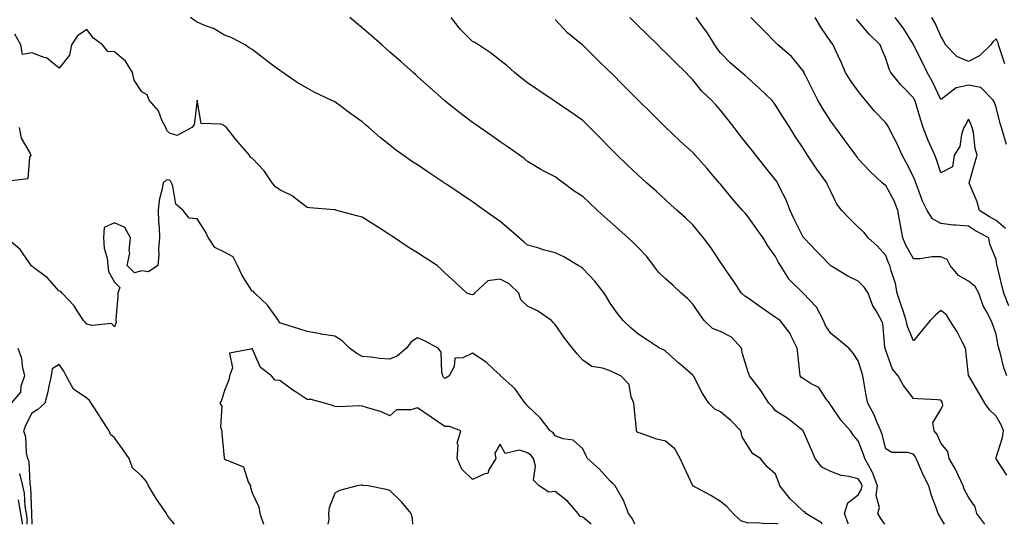
# Model space of a CAD drawing. Units: inches. Extents: x 989603 to 992243, y 7255658 to 7258298.
# Drawn here: x 989784 to 990141, y 7255658 to 7255841 of the extents above; entities that cross this region are included whole.
import ezdxf

# ---------------------------------------------------------------- set-up
doc = ezdxf.new("R2010")
doc.units = ezdxf.units.IN
doc.header["$MEASUREMENT"] = 0
doc.layers.add('Contour_98967255', color=7, linetype='Continuous', true_color=0x886f68)

msp = doc.modelspace()

# ---------------------------------------------------------------- linework, layer by layer
at = {"layer": 'Contour_98967255'}
for points in [[(990074.94, 7255658, 3139), (990074.7, 7255658.57, 3139), (990069.06, 7255661.92, 3139), (990068.64, 7255662.51, 3139), (990068.05, 7255662.82, 3139), (990063.39, 7255667.26, 3139), (990059.64, 7255671.92, 3139), (990059.23, 7255673.1, 3139), (990058.05, 7255676.22, 3139), (990055.03, 7255678.9, 3139), (990052.6, 7255681.92, 3139), (990049.75, 7255683.62, 3139), (990048.05, 7255686.23, 3139), (990045.9, 7255689.77, 3139), (990045.46, 7255691.92, 3139), (990041.79, 7255695.66, 3139), (990038.05, 7255698.86, 3139), (990035.96, 7255699.83, 3139), (990033.78, 7255701.92, 3139), (990031.54, 7255705.41, 3139), (990028.36, 7255711.61, 3139), (990028.19, 7255711.92, 3139), (990028.14, 7255712.01, 3139), (990028.05, 7255712.06, 3139), (990027.04, 7255712.93, 3139), (990022.76, 7255716.63, 3139), (990018.05, 7255720.86, 3139), (990017.4, 7255721.27, 3139), (990015.92, 7255721.92, 3139), (990011.17, 7255725.05, 3139), (990008.05, 7255727.11, 3139), (990005.47, 7255729.34, 3139), (990002.77, 7255731.92, 3139), (990000.61, 7255734.48, 3139), (989998.05, 7255738.28, 3139), (989996.66, 7255740.53, 3139), (989995.79, 7255741.92, 3139), (989992.39, 7255746.26, 3139), (989988.05, 7255750.84, 3139), (989987.44, 7255751.31, 3139), (989986.44, 7255751.92, 3139), (989981.15, 7255755.02, 3139), (989978.05, 7255756.54, 3139), (989973.67, 7255757.54, 3139), (989971.7, 7255758.27, 3139), (989968.05, 7255759.32, 3139), (989966.65, 7255760.52, 3139), (989965.03, 7255761.92, 3139), (989961.28, 7255765.15, 3139), (989958.05, 7255767.93, 3139), (989955.72, 7255769.59, 3139), (989952.42, 7255771.92, 3139), (989949.86, 7255773.73, 3139), (989948.05, 7255775, 3139), (989943.91, 7255777.78, 3139), (989938.68, 7255781.29, 3139), (989938.05, 7255781.71, 3139), (989937.92, 7255781.79, 3139), (989937.74, 7255781.92, 3139), (989931.94, 7255785.81, 3139), (989928.05, 7255788.41, 3139), (989925.95, 7255789.82, 3139), (989922.84, 7255791.92, 3139), (989920.06, 7255793.93, 3139), (989918.05, 7255795.52, 3139), (989914.51, 7255798.38, 3139), (989910.37, 7255801.92, 3139), (989909.14, 7255803.01, 3139), (989908.05, 7255803.98, 3139), (989903.44, 7255807.31, 3139), (989900.43, 7255809.54, 3139), (989898.05, 7255811.3, 3139), (989897.62, 7255811.49, 3139), (989896.71, 7255811.92, 3139), (989890.8, 7255814.67, 3139), (989888.05, 7255816.23, 3139), (989884.42, 7255818.29, 3139), (989879.14, 7255821.92, 3139), (989878.5, 7255822.37, 3139), (989878.05, 7255822.72, 3139), (989874.99, 7255824.98, 3139), (989872.75, 7255826.62, 3139), (989868.05, 7255830.28, 3139), (989866.98, 7255830.85, 3139), (989865.57, 7255831.92, 3139), (989860.63, 7255834.5, 3139), (989858.05, 7255835.48, 3139), (989854, 7255837.87, 3139), (989851.1, 7255838.87, 3139), (989848.05, 7255840.2, 3139), (989847.06, 7255840.93, 3139), (989845.7, 7255841.92, 3139)], [(990084.49, 7255658, 3138), (990084.41, 7255658.28, 3138), (990083.12, 7255661.92, 3138), (990084.22, 7255665.75, 3138), (990088.05, 7255668.68, 3138), (990089.28, 7255670.69, 3138), (990089.42, 7255671.92, 3138), (990089.05, 7255672.92, 3138), (990088.05, 7255674.45, 3138), (990084.62, 7255675.35, 3138), (990081.88, 7255675.75, 3138), (990078.05, 7255677.13, 3138), (990074.86, 7255678.73, 3138), (990072.47, 7255681.92, 3138), (990071.12, 7255684.99, 3138), (990068.07, 7255691.9, 3138), (990068.05, 7255691.94, 3138), (990067.95, 7255692.02, 3138), (990062.51, 7255696.38, 3138), (990058.05, 7255699.22, 3138), (990056.83, 7255700.7, 3138), (990055.58, 7255701.92, 3138), (990052.68, 7255706.55, 3138), (990050.24, 7255709.73, 3138), (990048.61, 7255711.92, 3138), (990048.48, 7255712.35, 3138), (990048.05, 7255713.23, 3138), (990046.01, 7255719.88, 3138), (990045.64, 7255721.92, 3138), (990042.03, 7255725.9, 3138), (990038.05, 7255728, 3138), (990035.18, 7255729.05, 3138), (990032.16, 7255731.92, 3138), (990030.49, 7255734.36, 3138), (990028.05, 7255737.89, 3138), (990026.06, 7255739.93, 3138), (990023.83, 7255741.92, 3138), (990020.82, 7255744.69, 3138), (990018.05, 7255747.06, 3138), (990015.61, 7255749.48, 3138), (990013.79, 7255751.92, 3138), (990011.27, 7255755.14, 3138), (990008.05, 7255758.57, 3138), (990006.39, 7255760.26, 3138), (990004.59, 7255761.92, 3138), (990001.14, 7255765.01, 3138), (989998.05, 7255767.75, 3138), (989995.84, 7255769.71, 3138), (989993.36, 7255771.92, 3138), (989990.6, 7255774.47, 3138), (989988.05, 7255776.92, 3138), (989984.96, 7255778.83, 3138), (989981, 7255781.92, 3138), (989979.28, 7255783.15, 3138), (989978.05, 7255784.05, 3138), (989973.67, 7255786.3, 3138), (989972.83, 7255786.7, 3138), (989968.05, 7255789.61, 3138), (989966.81, 7255790.68, 3138), (989965.13, 7255791.92, 3138), (989960.98, 7255794.85, 3138), (989958.05, 7255796.8, 3138), (989955.03, 7255798.9, 3138), (989950.68, 7255801.92, 3138), (989949.14, 7255803.01, 3138), (989948.05, 7255803.82, 3138), (989943.41, 7255807.28, 3138), (989939.5, 7255810.47, 3138), (989938.05, 7255811.64, 3138), (989937.89, 7255811.76, 3138), (989937.72, 7255811.92, 3138), (989932.59, 7255816.46, 3138), (989928.05, 7255820.49, 3138), (989927.3, 7255821.17, 3138), (989926.45, 7255821.92, 3138), (989922, 7255825.87, 3138), (989918.05, 7255829.36, 3138), (989916.68, 7255830.55, 3138), (989915.1, 7255831.92, 3138), (989911.34, 7255835.21, 3138), (989908.05, 7255838.12, 3138), (989905.94, 7255839.81, 3138), (989903.47, 7255841.92, 3138)], [(990097.67, 7255658, 3137), (990096.19, 7255660.06, 3137), (990095.16, 7255661.92, 3137), (990095.82, 7255664.15, 3137), (990094.59, 7255668.46, 3137), (990094.98, 7255671.92, 3137), (990093.2, 7255676.77, 3137), (990093.15, 7255677.02, 3137), (990090.38, 7255681.92, 3137), (990089.85, 7255683.72, 3137), (990088.05, 7255688.31, 3137), (990086.31, 7255690.18, 3137), (990085.21, 7255691.92, 3137), (990081.83, 7255695.7, 3137), (990078.05, 7255701.26, 3137), (990077.79, 7255701.66, 3137), (990077.65, 7255701.92, 3137), (990076.33, 7255703.64, 3137), (990073.72, 7255707.59, 3137), (990071.01, 7255708.96, 3137), (990068.05, 7255710.88, 3137), (990067.42, 7255711.29, 3137), (990066.97, 7255711.92, 3137), (990066.86, 7255713.11, 3137), (990066.09, 7255719.96, 3137), (990065.91, 7255721.92, 3137), (990063.74, 7255726.23, 3137), (990063.35, 7255727.22, 3137), (990059.67, 7255731.92, 3137), (990058.74, 7255732.61, 3137), (990058.05, 7255733.05, 3137), (990054.37, 7255735.6, 3137), (990052.81, 7255736.68, 3137), (990048.05, 7255740.09, 3137), (990046.85, 7255740.72, 3137), (990045.65, 7255741.92, 3137), (990042.63, 7255746.5, 3137), (990040.65, 7255749.32, 3137), (990038.85, 7255751.92, 3137), (990038.54, 7255752.41, 3137), (990038.05, 7255753.12, 3137), (990034.52, 7255758.39, 3137), (990031.92, 7255761.92, 3137), (990030.17, 7255764.04, 3137), (990028.05, 7255766.61, 3137), (990025.33, 7255769.2, 3137), (990022.35, 7255771.92, 3137), (990020.08, 7255773.95, 3137), (990018.05, 7255775.79, 3137), (990014.83, 7255778.7, 3137), (990011.24, 7255781.92, 3137), (990009.56, 7255783.43, 3137), (990008.05, 7255784.82, 3137), (990004.37, 7255788.24, 3137), (990000.6, 7255791.92, 3137), (989999.32, 7255793.19, 3137), (989998.05, 7255794.47, 3137), (989994.33, 7255798.2, 3137), (989988.05, 7255804.48, 3137), (989983.67, 7255807.55, 3137), (989979.62, 7255810.35, 3137), (989978.05, 7255811.43, 3137), (989977.77, 7255811.64, 3137), (989977.34, 7255811.92, 3137), (989971.81, 7255815.68, 3137), (989968.05, 7255818.24, 3137), (989965.91, 7255819.78, 3137), (989963.26, 7255821.92, 3137), (989960.55, 7255824.42, 3137), (989958.05, 7255826.3, 3137), (989954.92, 7255828.79, 3137), (989950.21, 7255831.92, 3137), (989948.9, 7255832.77, 3137), (989948.05, 7255833.23, 3137), (989943.72, 7255837.59, 3137), (989940.3, 7255841.92, 3137)], [(990119.39, 7255658, 3136), (990118.05, 7255660.26, 3136), (990117.42, 7255661.29, 3136), (990117.04, 7255661.92, 3136), (990116.58, 7255663.39, 3136), (990114.63, 7255668.5, 3136), (990113.71, 7255671.92, 3136), (990111.79, 7255675.66, 3136), (990109.97, 7255680, 3136), (990109.1, 7255681.92, 3136), (990108.74, 7255682.61, 3136), (990108.05, 7255683.45, 3136), (990105.93, 7255684.04, 3136), (990100.19, 7255684.06, 3136), (990098.05, 7255685.37, 3136), (990096.72, 7255690.59, 3136), (990096.25, 7255691.92, 3136), (990094.81, 7255695.16, 3136), (990093.83, 7255697.7, 3136), (990091.49, 7255701.92, 3136), (990090.87, 7255704.74, 3136), (990090.1, 7255709.87, 3136), (990089.7, 7255711.92, 3136), (990089.34, 7255713.21, 3136), (990088.05, 7255717.34, 3136), (990086.26, 7255720.13, 3136), (990084.61, 7255721.92, 3136), (990081.02, 7255724.89, 3136), (990078.05, 7255727.29, 3136), (990076.22, 7255730.09, 3136), (990075.43, 7255731.92, 3136), (990072.86, 7255736.73, 3136), (990068.05, 7255741.91, 3136), (990068.03, 7255741.92, 3136), (990062.99, 7255746.86, 3136), (990062.86, 7255747.11, 3136), (990059.81, 7255751.92, 3136), (990059.12, 7255752.99, 3136), (990058.05, 7255755.16, 3136), (990055.23, 7255759.1, 3136), (990053.49, 7255761.92, 3136), (990051.24, 7255765.11, 3136), (990048.05, 7255769.56, 3136), (990046.98, 7255770.85, 3136), (990046.07, 7255771.92, 3136), (990042.3, 7255776.17, 3136), (990038.05, 7255781.36, 3136), (990037.8, 7255781.67, 3136), (990037.58, 7255781.92, 3136), (990034.76, 7255785.21, 3136), (990033.19, 7255787.06, 3136), (990028.91, 7255791.92, 3136), (990028.51, 7255792.38, 3136), (990028.05, 7255792.89, 3136), (990023.32, 7255797.19, 3136), (990018.21, 7255801.92, 3136), (990003.13, 7255817, 3136), (989998.22, 7255821.92, 3136), (989998.13, 7255822, 3136), (989998.05, 7255822.09, 3136), (989993.08, 7255826.95, 3136), (989991.13, 7255828.84, 3136), (989988.05, 7255831.81, 3136), (989987.99, 7255831.86, 3136), (989987.89, 7255831.92, 3136), (989982.46, 7255836.33, 3136), (989978.05, 7255841.14, 3136)], [(990134.02, 7255658, 3135), (990131.15, 7255661.92, 3135), (990130.45, 7255664.32, 3135), (990128.05, 7255667.83, 3135), (990126.65, 7255670.52, 3135), (990126.08, 7255671.92, 3135), (990124.4, 7255675.57, 3135), (990123.65, 7255677.52, 3135), (990120.99, 7255681.92, 3135), (990120.6, 7255684.47, 3135), (990118.05, 7255687.44, 3135), (990116.7, 7255690.57, 3135), (990115.66, 7255691.92, 3135), (990115.13, 7255694.84, 3135), (990118.05, 7255699.68, 3135), (990118.76, 7255701.21, 3135), (990118.68, 7255701.92, 3135), (990118.46, 7255702.33, 3135), (990118.05, 7255703.1, 3135), (990116.77, 7255703.2, 3135), (990109.63, 7255703.5, 3135), (990108.05, 7255703.63, 3135), (990104.51, 7255708.38, 3135), (990102.51, 7255711.92, 3135), (990100.47, 7255714.34, 3135), (990098.05, 7255721.03, 3135), (990097.86, 7255721.73, 3135), (990097.81, 7255721.92, 3135), (990097.71, 7255722.26, 3135), (990097, 7255730.87, 3135), (990096.46, 7255731.92, 3135), (990094.56, 7255735.41, 3135), (990093.39, 7255737.26, 3135), (990091.65, 7255741.92, 3135), (990090.19, 7255744.06, 3135), (990088.05, 7255746.21, 3135), (990084.22, 7255748.09, 3135), (990078.29, 7255751.68, 3135), (990078.05, 7255751.81, 3135), (990078, 7255751.87, 3135), (990077.93, 7255751.92, 3135), (990074.12, 7255755.85, 3135), (990073.07, 7255756.94, 3135), (990068.26, 7255761.92, 3135), (990068.17, 7255762.04, 3135), (990068.05, 7255762.19, 3135), (990064.83, 7255768.7, 3135), (990063.28, 7255771.92, 3135), (990061.91, 7255775.78, 3135), (990059.35, 7255780.62, 3135), (990058.75, 7255781.92, 3135), (990058.49, 7255782.36, 3135), (990058.05, 7255783.01, 3135), (990054.04, 7255787.91, 3135), (990050.82, 7255791.92, 3135), (990049.61, 7255793.48, 3135), (990048.05, 7255795.47, 3135), (990045.23, 7255799.1, 3135), (990043, 7255801.92, 3135), (990040.84, 7255804.71, 3135), (990038.05, 7255808.28, 3135), (990036.35, 7255810.22, 3135), (990034.83, 7255811.92, 3135), (990031.27, 7255815.14, 3135), (990028.05, 7255819.32, 3135), (990026.74, 7255820.61, 3135), (990025.45, 7255821.92, 3135), (990021.72, 7255825.59, 3135), (990018.05, 7255829.2, 3135), (990016.66, 7255830.53, 3135), (990015.28, 7255831.92, 3135), (990011.63, 7255835.5, 3135), (990008.05, 7255839.02, 3135), (990006.58, 7255840.45, 3135), (990005.1, 7255841.92, 3135)], [(990141.93, 7255675.8, 3134), (990138.05, 7255681.71, 3134), (990137.95, 7255681.82, 3134), (990137.88, 7255681.92, 3134), (990137.93, 7255682.04, 3134), (990138.05, 7255682.24, 3134), (990140.46, 7255689.51, 3134), (990140.72, 7255691.92, 3134), (990140, 7255693.87, 3134), (990138.05, 7255697.28, 3134), (990135.68, 7255699.55, 3134), (990134.02, 7255701.92, 3134), (990131.78, 7255705.65, 3134), (990128.13, 7255711.84, 3134), (990128.08, 7255711.92, 3134), (990128.08, 7255711.95, 3134), (990128.05, 7255712.16, 3134), (990127.06, 7255720.93, 3134), (990126.98, 7255721.92, 3134), (990125.72, 7255724.25, 3134), (990123.92, 7255727.79, 3134), (990121.32, 7255731.92, 3134), (990120.1, 7255733.97, 3134), (990118.05, 7255735.58, 3134), (990116.07, 7255733.9, 3134), (990114.19, 7255731.92, 3134), (990111.38, 7255728.59, 3134), (990108.05, 7255724.6, 3134), (990105.9, 7255729.77, 3134), (990105.47, 7255731.92, 3134), (990104.2, 7255735.77, 3134), (990103.61, 7255737.48, 3134), (990102.21, 7255741.92, 3134), (990101.56, 7255745.43, 3134), (990100.04, 7255749.93, 3134), (990099.56, 7255751.92, 3134), (990099.06, 7255752.93, 3134), (990098.05, 7255755.54, 3134), (990095, 7255758.87, 3134), (990091.65, 7255761.92, 3134), (990090.09, 7255763.96, 3134), (990088.05, 7255765.84, 3134), (990085, 7255768.87, 3134), (990082.11, 7255771.92, 3134), (990080.29, 7255774.16, 3134), (990078.05, 7255778.72, 3134), (990077.01, 7255780.88, 3134), (990076.59, 7255781.92, 3134), (990072.97, 7255786.84, 3134), (990072.73, 7255787.24, 3134), (990069.68, 7255791.92, 3134), (990069.03, 7255792.9, 3134), (990068.05, 7255794.45, 3134), (990065.07, 7255798.94, 3134), (990063.18, 7255801.92, 3134), (990061.21, 7255805.08, 3134), (990058.05, 7255810.11, 3134), (990057.26, 7255811.13, 3134), (990056.64, 7255811.92, 3134), (990052.26, 7255816.13, 3134), (990048.05, 7255819.9, 3134), (990046.99, 7255820.86, 3134), (990045.7, 7255821.92, 3134), (990041.59, 7255825.46, 3134), (990038.05, 7255829.05, 3134), (990036.81, 7255830.68, 3134), (990036, 7255831.92, 3134), (990032.92, 7255836.79, 3134), (990032.26, 7255837.71, 3134), (990029.27, 7255841.92, 3134)], [(990141.92, 7255711.92, 3133), (990140.89, 7255714.76, 3133), (990139.58, 7255720.39, 3133), (990139.12, 7255721.92, 3133), (990138.89, 7255722.76, 3133), (990138.05, 7255726.95, 3133), (990136.81, 7255730.68, 3133), (990136.3, 7255731.92, 3133), (990134.52, 7255735.45, 3133), (990133.42, 7255737.29, 3133), (990131.86, 7255741.92, 3133), (990130.46, 7255744.33, 3133), (990128.05, 7255746.25, 3133), (990124.42, 7255748.29, 3133), (990121.42, 7255751.92, 3133), (990120.27, 7255754.14, 3133), (990118.05, 7255755.09, 3133), (990114.88, 7255755.09, 3133), (990110.47, 7255754.34, 3133), (990108.05, 7255754.34, 3133), (990105.37, 7255759.24, 3133), (990104.21, 7255761.92, 3133), (990103.41, 7255766.56, 3133), (990103.32, 7255767.19, 3133), (990102.42, 7255771.92, 3133), (990101.2, 7255775.07, 3133), (990098.05, 7255780.9, 3133), (990097.43, 7255781.3, 3133), (990096.74, 7255781.92, 3133), (990092.26, 7255786.13, 3133), (990088.05, 7255790.67, 3133), (990087.53, 7255791.4, 3133), (990087.15, 7255791.92, 3133), (990084.74, 7255795.23, 3133), (990083.32, 7255797.19, 3133), (990079.82, 7255801.92, 3133), (990079.07, 7255802.94, 3133), (990078.05, 7255804.3, 3133), (990075.09, 7255808.96, 3133), (990073.42, 7255811.92, 3133), (990071.6, 7255815.47, 3133), (990068.67, 7255821.3, 3133), (990068.36, 7255821.92, 3133), (990068.26, 7255822.13, 3133), (990068.05, 7255822.57, 3133), (990063.82, 7255827.69, 3133), (990058.89, 7255831.92, 3133), (990058.46, 7255832.33, 3133), (990058.05, 7255832.81, 3133), (990053.59, 7255837.46, 3133), (990049.09, 7255841.92, 3133)], [(990142.71, 7255737.26, 3132), (990140.9, 7255741.92, 3132), (990140.27, 7255744.14, 3132), (990138.54, 7255751.43, 3132), (990138.41, 7255751.92, 3132), (990138.33, 7255752.2, 3132), (990138.05, 7255754.08, 3132), (990135.8, 7255759.67, 3132), (990135.47, 7255761.92, 3132), (990130.63, 7255764.5, 3132), (990128.05, 7255766.12, 3132), (990123.41, 7255766.56, 3132), (990122.64, 7255766.51, 3132), (990118.05, 7255767.13, 3132), (990114.97, 7255768.84, 3132), (990113.08, 7255771.92, 3132), (990111.37, 7255775.24, 3132), (990109.61, 7255780.36, 3132), (990108.97, 7255781.92, 3132), (990108.72, 7255782.59, 3132), (990108.05, 7255784.06, 3132), (990105.41, 7255789.28, 3132), (990103.99, 7255791.92, 3132), (990102.16, 7255796.03, 3132), (990100.24, 7255799.73, 3132), (990099.15, 7255801.92, 3132), (990098.77, 7255802.64, 3132), (990098.05, 7255803.62, 3132), (990094, 7255807.87, 3132), (990090.67, 7255811.92, 3132), (990089.47, 7255813.34, 3132), (990088.05, 7255815.19, 3132), (990085.21, 7255819.08, 3132), (990083.45, 7255821.92, 3132), (990081.86, 7255825.73, 3132), (990079.69, 7255830.28, 3132), (990078.95, 7255831.92, 3132), (990078.53, 7255832.4, 3132), (990078.05, 7255833.07, 3132), (990074.51, 7255838.38, 3132), (990072.36, 7255841.92, 3132)], [(990141.52, 7255765.39, 3131), (990138.05, 7255768.27, 3131), (990135.71, 7255769.58, 3131), (990132.09, 7255771.92, 3131), (990131.17, 7255775.04, 3131), (990128.48, 7255781.49, 3131), (990128.32, 7255781.92, 3131), (990128.44, 7255782.31, 3131), (990130.48, 7255789.49, 3131), (990131.23, 7255791.92, 3131), (990130.46, 7255794.33, 3131), (990129.83, 7255800.14, 3131), (990129.42, 7255801.92, 3131), (990129.03, 7255802.9, 3131), (990128.05, 7255804.96, 3131), (990126.97, 7255803, 3131), (990126.42, 7255801.92, 3131), (990125.55, 7255799.42, 3131), (990124.92, 7255795.05, 3131), (990122.84, 7255791.92, 3131), (990122.25, 7255787.72, 3131), (990118.05, 7255785.59, 3131), (990116.5, 7255790.37, 3131), (990115.84, 7255791.92, 3131), (990114.09, 7255795.88, 3131), (990113.41, 7255797.28, 3131), (990111.6, 7255801.92, 3131), (990110.71, 7255804.58, 3131), (990108.78, 7255811.19, 3131), (990108.55, 7255811.92, 3131), (990108.38, 7255812.25, 3131), (990108.05, 7255812.8, 3131), (990103.54, 7255817.41, 3131), (990099.93, 7255821.92, 3131), (990099.29, 7255823.16, 3131), (990098.05, 7255826.96, 3131), (990096.57, 7255830.44, 3131), (990095.96, 7255831.92, 3131), (990092.03, 7255835.9, 3131), (990088.05, 7255840.51, 3131), (990087.4, 7255841.27, 3131)], [(990141.9, 7255795.77, 3130), (990140.95, 7255799.02, 3130), (990140.07, 7255801.92, 3130), (990139.57, 7255803.44, 3130), (990138.05, 7255809.4, 3130), (990137.38, 7255811.25, 3130), (990137.07, 7255811.92, 3130), (990132.6, 7255816.47, 3130), (990128.05, 7255817.36, 3130), (990123.56, 7255816.41, 3130), (990118.7, 7255812.57, 3130), (990118.05, 7255812.18, 3130), (990114.9, 7255818.77, 3130), (990113.06, 7255821.92, 3130), (990111.44, 7255825.31, 3130), (990108.23, 7255831.74, 3130), (990108.11, 7255831.98, 3130), (990108.05, 7255832.08, 3130), (990104.32, 7255838.19, 3130), (990101.49, 7255841.92, 3130)], [(990141.27, 7255825.14, 3129), (990139.39, 7255830.58, 3129), (990138.95, 7255831.92, 3129), (990138.86, 7255832.73, 3129), (990138.05, 7255834.1, 3129), (990136.88, 7255833.09, 3129), (990136.2, 7255831.92, 3129), (990132.04, 7255827.93, 3129), (990128.05, 7255825.89, 3129), (990123.86, 7255827.73, 3129), (990119.73, 7255831.92, 3129), (990119.24, 7255833.11, 3129), (990118.05, 7255835.13, 3129), (990115.93, 7255839.8, 3129), (990114.76, 7255841.92, 3129)], [(990058.99, 7255658, 3140), (990058.05, 7255658.33, 3140), (990054.31, 7255658.18, 3140), (990051.39, 7255658.58, 3140), (990048.05, 7255658.4, 3140), (990045.42, 7255659.29, 3140), (990042.67, 7255661.92, 3140), (990040.5, 7255664.37, 3140), (990038.05, 7255666.31, 3140), (990034.58, 7255668.45, 3140), (990028.06, 7255671.91, 3140), (990028.04, 7255671.93, 3140), (990024.83, 7255678.7, 3140), (990023.36, 7255681.92, 3140), (990021.53, 7255685.4, 3140), (990018.05, 7255688.22, 3140), (990015, 7255688.87, 3140), (990008.91, 7255691.06, 3140), (990008.05, 7255691.3, 3140), (990007.73, 7255691.6, 3140), (990007.55, 7255691.92, 3140), (990007.52, 7255692.45, 3140), (990006.71, 7255700.58, 3140), (990006.64, 7255701.92, 3140), (990005.67, 7255704.3, 3140), (990004.86, 7255708.73, 3140), (990001.93, 7255711.92, 3140), (989999.24, 7255713.11, 3140), (989998.05, 7255713.71, 3140), (989995.28, 7255714.69, 3140), (989991.35, 7255715.22, 3140), (989988.05, 7255717.59, 3140), (989985.99, 7255719.86, 3140), (989984.35, 7255721.92, 3140), (989981.56, 7255725.43, 3140), (989978.05, 7255730.45, 3140), (989977.34, 7255731.21, 3140), (989976.68, 7255731.92, 3140), (989971.6, 7255735.47, 3140), (989968.05, 7255737.13, 3140), (989965.61, 7255739.48, 3140), (989964.82, 7255741.92, 3140), (989961.33, 7255745.2, 3140), (989958.05, 7255746.96, 3140), (989953.65, 7255746.32, 3140), (989948.75, 7255741.92, 3140), (989948.52, 7255741.45, 3140), (989948.05, 7255741.25, 3140), (989947.47, 7255741.34, 3140), (989946, 7255741.92, 3140), (989941.86, 7255745.73, 3140), (989938.05, 7255749.25, 3140), (989936.7, 7255750.57, 3140), (989935.18, 7255751.92, 3140), (989930.83, 7255754.7, 3140), (989928.05, 7255756.52, 3140), (989924.74, 7255758.61, 3140), (989919.75, 7255761.92, 3140), (989918.7, 7255762.57, 3140), (989918.05, 7255763.02, 3140), (989914.93, 7255765.04, 3140), (989912.65, 7255766.52, 3140), (989908.05, 7255769.49, 3140), (989906.08, 7255769.95, 3140), (989898.79, 7255771.92, 3140), (989898.21, 7255772.08, 3140), (989898.05, 7255772.13, 3140), (989897.82, 7255772.15, 3140), (989889.02, 7255772.89, 3140), (989888.05, 7255773.01, 3140), (989883.37, 7255776.6, 3140), (989883.02, 7255776.89, 3140), (989878.05, 7255779.32, 3140), (989876.56, 7255780.43, 3140), (989875.35, 7255781.92, 3140), (989872.37, 7255786.24, 3140), (989868.05, 7255790.88, 3140), (989867.4, 7255791.27, 3140), (989867.13, 7255791.92, 3140), (989862.92, 7255796.79, 3140), (989861.81, 7255798.16, 3140), (989858.72, 7255801.92, 3140), (989858.4, 7255802.27, 3140), (989858.05, 7255802.58, 3140), (989856.78, 7255803.19, 3140), (989849.57, 7255803.44, 3140), (989848.05, 7255811.92, 3140), (989847.05, 7255802.92, 3140), (989846.15, 7255801.92, 3140), (989840.84, 7255799.13, 3140), (989838.05, 7255799.92, 3140), (989837.04, 7255800.91, 3140), (989836.68, 7255801.92, 3140), (989835.34, 7255804.63, 3140), (989834.13, 7255808, 3140), (989830.69, 7255811.92, 3140), (989829.97, 7255813.84, 3140), (989828.05, 7255814.92, 3140), (989825.29, 7255819.16, 3140), (989824.64, 7255821.92, 3140), (989822.13, 7255826, 3140), (989818.05, 7255829.44, 3140), (989815.68, 7255829.55, 3140), (989813.74, 7255831.92, 3140), (989810.5, 7255834.37, 3140), (989808.05, 7255837.49, 3140), (989804.71, 7255835.26, 3140), (989802.55, 7255831.92, 3140), (989801.75, 7255828.22, 3140), (989798.05, 7255823.49, 3140), (989793.37, 7255827.24, 3140), (989792.63, 7255827.34, 3140), (989788.05, 7255829.02, 3140), (989784.65, 7255828.52, 3140), (989784.09, 7255831.92, 3140), (989781.96, 7255835.83, 3140)], [(989783.51, 7255801.92, 3140), (989784.24, 7255798.11, 3140), (989787.45, 7255792.52, 3140), (989787.68, 7255791.92, 3140), (989787.29, 7255791.16, 3140), (989786.67, 7255783.3, 3140), (989778.56, 7255782.43, 3140)], [(990007.01, 7255658, 3141), (990006.1, 7255659.97, 3141), (990004.69, 7255661.92, 3141), (990002.89, 7255666.76, 3141), (990002.25, 7255667.72, 3141), (989999.79, 7255671.92, 3141), (989998.95, 7255672.82, 3141), (989998.05, 7255673.63, 3141), (989994.08, 7255677.95, 3141), (989989.77, 7255681.92, 3141), (989989.21, 7255683.08, 3141), (989988.05, 7255685.4, 3141), (989984.6, 7255688.47, 3141), (989980.99, 7255688.98, 3141), (989978.05, 7255690.11, 3141), (989977.33, 7255691.2, 3141), (989976.2, 7255691.92, 3141), (989972.67, 7255696.54, 3141), (989968.05, 7255700.96, 3141), (989967.65, 7255701.52, 3141), (989967.21, 7255701.92, 3141), (989965.06, 7255704.91, 3141), (989963.46, 7255707.33, 3141), (989958.26, 7255711.92, 3141), (989958.16, 7255712.03, 3141), (989958.05, 7255712.13, 3141), (989955.76, 7255714.21, 3141), (989952.94, 7255716.81, 3141), (989948.05, 7255720.05, 3141), (989944.48, 7255718.35, 3141), (989941.63, 7255718.34, 3141), (989941.34, 7255715.21, 3141), (989939.54, 7255711.92, 3141), (989938.68, 7255711.29, 3141), (989938.05, 7255710.92, 3141), (989937.57, 7255711.44, 3141), (989937.27, 7255711.92, 3141), (989936.9, 7255713.07, 3141), (989936.63, 7255720.5, 3141), (989935.52, 7255721.92, 3141), (989930.66, 7255724.53, 3141), (989928.05, 7255725.71, 3141), (989925.77, 7255724.2, 3141), (989924.03, 7255721.92, 3141), (989920.82, 7255719.15, 3141), (989918.05, 7255717.95, 3141), (989914.29, 7255718.16, 3141), (989911.28, 7255718.69, 3141), (989908.05, 7255718.91, 3141), (989906.07, 7255719.94, 3141), (989903.36, 7255721.92, 3141), (989900.69, 7255724.56, 3141), (989898.05, 7255726.28, 3141), (989893.13, 7255727, 3141), (989892.91, 7255727.06, 3141), (989888.05, 7255727.96, 3141), (989885.01, 7255728.88, 3141), (989879.21, 7255730.76, 3141), (989878.05, 7255731.12, 3141), (989877.78, 7255731.65, 3141), (989877.59, 7255731.92, 3141), (989876.37, 7255733.6, 3141), (989873.69, 7255737.56, 3141), (989868.98, 7255741.92, 3141), (989868.6, 7255742.47, 3141), (989868.05, 7255742.63, 3141), (989864.38, 7255748.25, 3141), (989862.71, 7255751.92, 3141), (989861.13, 7255755, 3141), (989858.05, 7255756.75, 3141), (989854.51, 7255758.38, 3141), (989852.23, 7255761.92, 3141), (989850.8, 7255764.67, 3141), (989848.05, 7255768.87, 3141), (989845.19, 7255769.06, 3141), (989843.02, 7255771.92, 3141), (989840.31, 7255774.18, 3141), (989839.29, 7255780.68, 3141), (989838.75, 7255781.92, 3141), (989838.51, 7255782.38, 3141), (989838.05, 7255782.89, 3141), (989837.01, 7255782.96, 3141), (989835.76, 7255781.92, 3141), (989835.34, 7255779.21, 3141), (989834.32, 7255775.65, 3141), (989833.91, 7255771.92, 3141), (989834.01, 7255767.88, 3141), (989834.26, 7255765.71, 3141), (989834.39, 7255761.92, 3141), (989834.06, 7255757.93, 3141), (989834.25, 7255755.72, 3141), (989833.82, 7255751.92, 3141), (989830.39, 7255749.58, 3141), (989828.05, 7255749.97, 3141), (989825.35, 7255749.22, 3141), (989822.71, 7255751.92, 3141), (989823.63, 7255756.34, 3141), (989823.43, 7255757.3, 3141), (989823.9, 7255761.92, 3141), (989821.82, 7255765.69, 3141), (989818.05, 7255767.44, 3141), (989814.33, 7255765.64, 3141), (989814.09, 7255761.92, 3141), (989814.34, 7255758.21, 3141), (989815.4, 7255754.57, 3141), (989815.69, 7255751.92, 3141), (989815.88, 7255749.75, 3141), (989818.05, 7255745.88, 3141), (989820.05, 7255743.92, 3141), (989819.27, 7255741.92, 3141), (989819.33, 7255740.64, 3141), (989818.56, 7255732.43, 3141), (989818.59, 7255731.92, 3141), (989818.68, 7255731.29, 3141), (989818.05, 7255729.62, 3141), (989816.96, 7255730.83, 3141), (989809.87, 7255730.1, 3141), (989808.05, 7255730.65, 3141), (989807.5, 7255731.37, 3141), (989806.88, 7255731.92, 3141), (989804.56, 7255735.41, 3141), (989803.42, 7255737.29, 3141), (989799.09, 7255741.92, 3141), (989798.59, 7255742.46, 3141), (989798.05, 7255742.59, 3141), (989793.67, 7255747.54, 3141), (989789.28, 7255750.69, 3141), (989788.05, 7255751.63, 3141), (989787.9, 7255751.77, 3141), (989787.85, 7255751.92, 3141), (989787.32, 7255752.65, 3141), (989783.9, 7255757.77, 3141), (989778.93, 7255761.92, 3141)], [(989782.97, 7255721.92, 3141), (989784.37, 7255718.24, 3141), (989784.63, 7255715.34, 3141), (989785.48, 7255711.92, 3141), (989784.13, 7255708, 3141), (989783.97, 7255706, 3141), (989780.65, 7255701.92, 3141)], [(989991.13, 7255658, 3142), (989988.05, 7255660.59, 3142), (989987.04, 7255660.91, 3142), (989986.34, 7255661.92, 3142), (989982.54, 7255666.41, 3142), (989978.05, 7255669.92, 3142), (989975.75, 7255669.62, 3142), (989972.24, 7255671.92, 3142), (989970.14, 7255674.01, 3142), (989970.9, 7255679.07, 3142), (989970.14, 7255681.92, 3142), (989969.24, 7255683.11, 3142), (989968.05, 7255683.98, 3142), (989965.12, 7255684.85, 3142), (989959.85, 7255683.72, 3142), (989958.05, 7255687.06, 3142), (989956.17, 7255683.8, 3142), (989956.53, 7255681.92, 3142), (989953.95, 7255677.82, 3142), (989953.56, 7255676.41, 3142), (989952.49, 7255676.36, 3142), (989948.05, 7255674.31, 3142), (989944.13, 7255678, 3142), (989942.51, 7255681.92, 3142), (989942.85, 7255686.72, 3142), (989942.49, 7255687.48, 3142), (989943.79, 7255691.92, 3142), (989939.67, 7255693.54, 3142), (989938.05, 7255693.46, 3142), (989933.05, 7255696.92, 3142), (989933.04, 7255696.93, 3142), (989928.05, 7255700.3, 3142), (989925.67, 7255699.54, 3142), (989920.49, 7255699.48, 3142), (989918.05, 7255697.4, 3142), (989914.97, 7255698.84, 3142), (989909.62, 7255700.35, 3142), (989908.05, 7255700.92, 3142), (989907.09, 7255700.96, 3142), (989899.31, 7255700.66, 3142), (989898.05, 7255700.71, 3142), (989897.22, 7255701.09, 3142), (989894.31, 7255701.92, 3142), (989889.43, 7255703.3, 3142), (989888.05, 7255703.33, 3142), (989884.01, 7255705.96, 3142), (989882.84, 7255706.71, 3142), (989878.05, 7255710.16, 3142), (989876.47, 7255710.34, 3142), (989875.13, 7255711.92, 3142), (989871.04, 7255714.91, 3142), (989868.05, 7255721.77, 3142), (989867.63, 7255721.5, 3142), (989859.86, 7255720.11, 3142), (989860.91, 7255714.78, 3142), (989859.88, 7255711.92, 3142), (989859.58, 7255710.39, 3142), (989858.05, 7255706.5, 3142), (989856.99, 7255702.98, 3142), (989856.29, 7255701.92, 3142), (989857, 7255700.87, 3142), (989856.61, 7255693.36, 3142), (989857, 7255691.92, 3142), (989857.1, 7255690.97, 3142), (989857.88, 7255682.09, 3142), (989857.9, 7255681.92, 3142), (989857.94, 7255681.81, 3142), (989858.05, 7255681.73, 3142), (989858.58, 7255681.39, 3142), (989864.96, 7255678.83, 3142), (989866.59, 7255673.38, 3142), (989867.42, 7255671.92, 3142), (989867.49, 7255671.36, 3142), (989868.05, 7255669.4, 3142), (989870.5, 7255664.37, 3142), (989870.91, 7255661.92, 3142), (989872.17, 7255658, 3142)], [(989839.83, 7255658, 3142), (989838.05, 7255660.25, 3142), (989837.33, 7255661.2, 3142), (989837.01, 7255661.92, 3142), (989834.58, 7255665.39, 3142), (989833.29, 7255667.16, 3142), (989830.45, 7255671.92, 3142), (989829.71, 7255673.58, 3142), (989828.05, 7255675.47, 3142), (989824.63, 7255678.5, 3142), (989823.47, 7255681.92, 3142), (989821.21, 7255685.08, 3142), (989818.05, 7255689.33, 3142), (989816.69, 7255690.56, 3142), (989816.21, 7255691.92, 3142), (989812.95, 7255696.82, 3142), (989812.61, 7255697.36, 3142), (989809.63, 7255701.92, 3142), (989809.02, 7255702.89, 3142), (989808.05, 7255703.81, 3142), (989803.16, 7255707.03, 3142), (989800.57, 7255711.92, 3142), (989799.66, 7255713.53, 3142), (989798.05, 7255716.02, 3142), (989795.51, 7255714.46, 3142), (989795.12, 7255711.92, 3142), (989794.26, 7255708.13, 3142), (989793.92, 7255706.05, 3142), (989792.84, 7255701.92, 3142), (989790.31, 7255699.66, 3142), (989788.05, 7255698.35, 3142), (989785.93, 7255694.04, 3142), (989785.02, 7255691.92, 3142), (989785.81, 7255689.68, 3142), (989786.07, 7255683.9, 3142), (989786.51, 7255681.92, 3142), (989787.02, 7255680.89, 3142), (989787.33, 7255672.64, 3142), (989787.52, 7255671.92, 3142), (989787.62, 7255671.49, 3142), (989788, 7255661.97, 3142), (989788.01, 7255661.92, 3142), (989788.02, 7255661.89, 3142), (989788.05, 7255658, 3142)], [(989783.56, 7255676.41, 3141), (989784.76, 7255671.92, 3141), (989785.37, 7255669.24, 3141), (989785.57, 7255664.4, 3141), (989786, 7255661.92, 3141), (989786.31, 7255660.18, 3141), (989786.33, 7255658, 3141)], [(989926.44, 7255658, 3143), (989926.29, 7255660.16, 3143), (989925.75, 7255661.92, 3143), (989922.25, 7255666.12, 3143), (989918.05, 7255670.24, 3143), (989916.74, 7255670.61, 3143), (989910.21, 7255671.92, 3143), (989908.26, 7255672.13, 3143), (989908.05, 7255672.18, 3143), (989907.79, 7255672.18, 3143), (989906.22, 7255671.92, 3143), (989899.74, 7255670.23, 3143), (989898.05, 7255669.29, 3143), (989896.02, 7255663.95, 3143), (989895.74, 7255661.92, 3143), (989895.87, 7255659.74, 3143), (989895.56, 7255658, 3143)], [(989783.15, 7255666.82, 3140), (989783.98, 7255661.92, 3140), (989784.61, 7255658.48, 3140), (989784.62, 7255658, 3140)]]:
    msp.add_polyline3d(points, dxfattribs=at)

doc.saveas('drawing.dxf')
